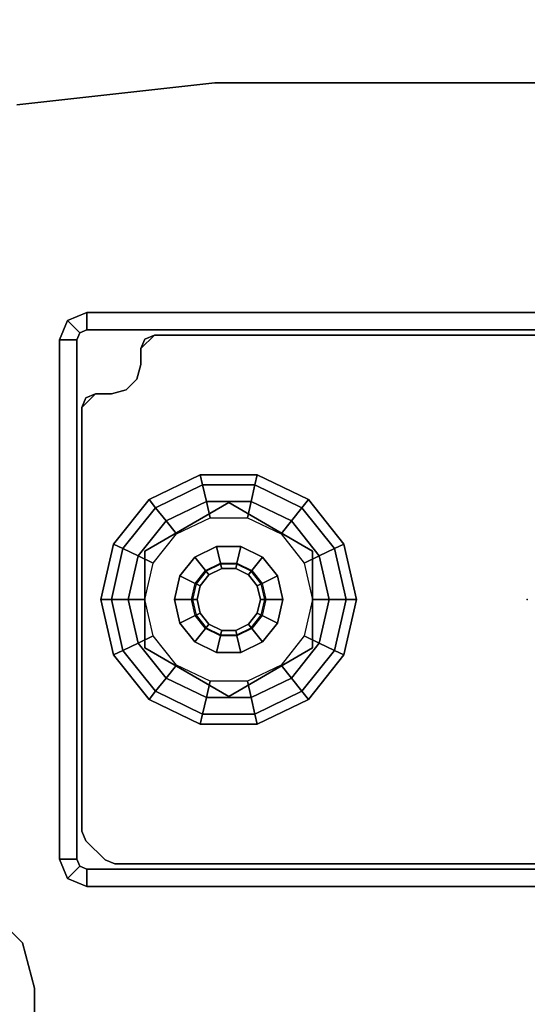
# Model space of a CAD drawing. Units: inches. Extents: x -15 to 194, y -6 to 150.
# Drawn here: x 95 to 97, y 96 to 101 of the extents above; entities that cross this region are included whole.
import ezdxf

# ---------------------------------------------------------------- set-up
doc = ezdxf.new("R2010")
doc.units = ezdxf.units.IN
doc.header["$MEASUREMENT"] = 0
for name, color, linetype in [('WKSURF', 6, 'Continuous'), ('WKSURF-GLIDE', 6, 'Continuous'), ('WKSURF-LAM', 6, 'Continuous'), ('WKSURF-LEG', 6, 'Continuous')]:
    doc.layers.add(name, color=color, linetype=linetype)

# ---------------------------------------------------------------- blocks, each defined once
blk = doc.blocks.new('vfg2b3_1_0t')
at = {"layer": 'WKSURF'}
blk.add_point((0, 0), dxfattribs=at)
at = {"layer": 'WKSURF-GLIDE'}
for points in [[(0, 1.8102, 0.2261), (-0.2217, 1.7596, 0.2261), (-0.2414, 1.8005, 0.1636), (0, 1.8556, 0.1636)], [(0, 1.8556, 0.1636), (-0.2414, 1.8005, 0.1636), (-0.2414, 1.8005, 0.0864), (0, 1.8556, 0.0864)], [(0, 1.8556, 0.0864), (-0.2414, 1.8005, 0.0864), (-0.2217, 1.7596, 0.0239), (0, 1.8102, 0.0239)], [(0.2217, 1.7596, 0.2261), (0, 1.8102, 0.2261), (0, 1.8556, 0.1636), (0.2414, 1.8005, 0.1636)], [(0.2414, 1.8005, 0.1636), (0, 1.8556, 0.1636), (0, 1.8556, 0.0864), (0.2414, 1.8005, 0.0864)], [(0.2414, 1.8005, 0.0864), (0, 1.8556, 0.0864), (0, 1.8102, 0.0239), (0.2217, 1.7596, 0.0239)], [(-0.2217, 1.7596, 0.2261), (-0.3995, 1.6178, 0.2261), (-0.435, 1.6461, 0.1636), (-0.2414, 1.8005, 0.1636)], [(-0.2414, 1.8005, 0.1636), (-0.435, 1.6461, 0.1636), (-0.435, 1.6461, 0.0864), (-0.2414, 1.8005, 0.0864)], [(-0.2414, 1.8005, 0.0864), (-0.435, 1.6461, 0.0864), (-0.3995, 1.6178, 0.0239), (-0.2217, 1.7596, 0.0239)], [(0, 1.7367, 0.25), (-0.1898, 1.6934, 0.25), (-0.2217, 1.7596, 0.2261), (0, 1.8102, 0.2261)], [(0, 1.8102, 0.0239), (-0.2217, 1.7596, 0.0239), (-0.1898, 1.6934), (0, 1.7367)], [(0.1898, 1.6934, 0.25), (0, 1.7367, 0.25), (0, 1.8102, 0.2261), (0.2217, 1.7596, 0.2261)], [(0.2217, 1.7596, 0.0239), (0, 1.8102, 0.0239), (0, 1.7367), (0.1898, 1.6934)], [(0.3995, 1.6178, 0.2261), (0.2217, 1.7596, 0.2261), (0.2414, 1.8005, 0.1636), (0.435, 1.6461, 0.1636)], [(0.435, 1.6461, 0.0864), (0.2414, 1.8005, 0.0864), (0.2217, 1.7596, 0.0239), (0.3995, 1.6178, 0.0239)], [(0.435, 1.6461, 0.1636), (0.2414, 1.8005, 0.1636), (0.2414, 1.8005, 0.0864), (0.435, 1.6461, 0.0864)], [(-0.1898, 1.6934, 0.25), (-0.3421, 1.572, 0.25), (-0.3995, 1.6178, 0.2261), (-0.2217, 1.7596, 0.2261)], [(-0.2217, 1.7596, 0.0239), (-0.3995, 1.6178, 0.0239), (-0.3421, 1.572), (-0.1898, 1.6934)], [(0.3421, 1.572, 0.25), (0.1898, 1.6934, 0.25), (0.2217, 1.7596, 0.2261), (0.3995, 1.6178, 0.2261)], [(0.3995, 1.6178, 0.0239), (0.2217, 1.7596, 0.0239), (0.1898, 1.6934), (0.3421, 1.572)], [(-0.1584, 1.6281, 0.25), (0, 1.6642, 0.25), (0, 1.7367, 0.25), (-0.1898, 1.6934, 0.25)], [(0, 1.6642, 0.25), (0.1584, 1.6281, 0.25), (0.1898, 1.6934, 0.25), (0, 1.7367, 0.25)], [(-0.2854, 1.5268, 0.25), (-0.1584, 1.6281, 0.25), (-0.1898, 1.6934, 0.25), (-0.3421, 1.572, 0.25)], [(0.1584, 1.6281, 0.25), (0.2854, 1.5268, 0.25), (0.3421, 1.572, 0.25), (0.1898, 1.6934, 0.25)], [(-0.3995, 1.6178, 0.2261), (-0.4982, 1.4129, 0.2261), (-0.5424, 1.423, 0.1636), (-0.435, 1.6461, 0.1636)], [(-0.435, 1.6461, 0.1636), (-0.5424, 1.423, 0.1636), (-0.5424, 1.423, 0.0864), (-0.435, 1.6461, 0.0864)], [(-0.435, 1.6461, 0.0864), (-0.5424, 1.423, 0.0864), (-0.4982, 1.4129, 0.0239), (-0.3995, 1.6178, 0.0239)], [(-0.2107, 1.6642, 0.4469), (-0.2107, 1.6642, 0.25), (-0.4215, 1.2992, 0.25), (-0.4215, 1.2992, 0.4469)], [(0.2107, 1.6642, 0.25), (0.2107, 1.6642, 0.4469), (-0.2107, 1.6642, 0.4469), (-0.2107, 1.6642, 0.25)], [(0.4215, 1.2992, 0.4469), (0.4215, 1.2992, 0.25), (0.2107, 1.6642, 0.25), (0.2107, 1.6642, 0.4469)], [(0.4982, 1.4129, 0.2261), (0.3995, 1.6178, 0.2261), (0.435, 1.6461, 0.1636), (0.5424, 1.423, 0.1636)], [(0.5424, 1.423, 0.0864), (0.435, 1.6461, 0.0864), (0.3995, 1.6178, 0.0239), (0.4982, 1.4129, 0.0239)], [(0.5424, 1.423, 0.1636), (0.435, 1.6461, 0.1636), (0.435, 1.6461, 0.0864), (0.5424, 1.423, 0.0864)], [(-0.3421, 1.572, 0.25), (-0.4265, 1.3966, 0.25), (-0.4982, 1.4129, 0.2261), (-0.3995, 1.6178, 0.2261)], [(-0.3995, 1.6178, 0.0239), (-0.4982, 1.4129, 0.0239), (-0.4265, 1.3966), (-0.3421, 1.572)], [(0.4265, 1.3966, 0.25), (0.3421, 1.572, 0.25), (0.3995, 1.6178, 0.2261), (0.4982, 1.4129, 0.2261)], [(0.4982, 1.4129, 0.0239), (0.3995, 1.6178, 0.0239), (0.3421, 1.572), (0.4265, 1.3966)], [(-0.3558, 1.3804, 0.25), (-0.2854, 1.5268, 0.25), (-0.3421, 1.572, 0.25), (-0.4265, 1.3966, 0.25)], [(0.2854, 1.5268, 0.25), (0.3558, 1.3804, 0.25), (0.4265, 1.3966, 0.25), (0.3421, 1.572, 0.25)], [(-0.1263, 1.4, 0.8673), (-0.0701, 1.4448, 0.8673), (-0.1025, 1.5121, 0.8673), (-0.1848, 1.4466, 0.8673)], [(-0.1025, 1.5121, 0.8673), (-0.1848, 1.4466, 0.8673), (-0.1848, 1.4466, 0.4469), (-0.1025, 1.5121, 0.4469)], [(-0.0701, 1.4448, 0.8673), (0, 1.4608, 0.8673), (0, 1.5355, 0.8673), (-0.1025, 1.5121, 0.8673)], [(0, 1.5355, 0.8673), (-0.1025, 1.5121, 0.8673), (-0.1025, 1.5121, 0.4469), (0, 1.5355, 0.4469)], [(0, 1.4608, 0.8673), (0.0701, 1.4448, 0.8673), (0.1025, 1.5121, 0.8673), (0, 1.5355, 0.8673)], [(0.1025, 1.5121, 0.8673), (0, 1.5355, 0.8673), (0, 1.5355, 0.4469), (0.1025, 1.5121, 0.4469)], [(0.0701, 1.4448, 0.8673), (0.1263, 1.4, 0.8673), (0.1848, 1.4466, 0.8673), (0.1025, 1.5121, 0.8673)], [(0.1848, 1.4466, 0.8673), (0.1025, 1.5121, 0.8673), (0.1025, 1.5121, 0.4469), (0.1848, 1.4466, 0.4469)], [(0, 1.4567, 2.7264), (-0.0683, 1.4411, 2.7264), (-0.0701, 1.4448, 0.8673), (0, 1.4608, 0.8673)], [(-0.0598, 1.4234, 2.7461), (0, 1.437, 2.7461), (0, 1.4567, 2.7264), (-0.0683, 1.4411, 2.7264)], [(0.0683, 1.4411, 2.7264), (0, 1.4567, 2.7264), (0, 1.4608, 0.8673), (0.0701, 1.4448, 0.8673)], [(0, 1.437, 2.7461), (0.0598, 1.4234, 2.7461), (0.0683, 1.4411, 2.7264), (0, 1.4567, 2.7264)], [(-0.4982, 1.4129, 0.2261), (-0.4982, 1.1855, 0.2261), (-0.5424, 1.1754, 0.1636), (-0.5424, 1.423, 0.1636)], [(-0.5424, 1.423, 0.1636), (-0.5424, 1.1754, 0.1636), (-0.5424, 1.1754, 0.0864), (-0.5424, 1.423, 0.0864)], [(-0.5424, 1.423, 0.0864), (-0.5424, 1.1754, 0.0864), (-0.4982, 1.1855, 0.0239), (-0.4982, 1.4129, 0.0239)], [(-0.1575, 1.3352, 0.8673), (-0.1263, 1.4, 0.8673), (-0.1848, 1.4466, 0.8673), (-0.2304, 1.3518, 0.8673)], [(-0.1848, 1.4466, 0.8673), (-0.2304, 1.3518, 0.8673), (-0.2304, 1.3518, 0.4469), (-0.1848, 1.4466, 0.4469)], [(-0.0683, 1.4411, 2.7264), (-0.1231, 1.3974, 2.7264), (-0.1263, 1.4, 0.8673), (-0.0701, 1.4448, 0.8673)], [(-0.1077, 1.3851, 2.7461), (-0.0598, 1.4234, 2.7461), (-0.0683, 1.4411, 2.7264), (-0.1231, 1.3974, 2.7264)], [(0.0598, 1.4234, 2.7461), (0.1077, 1.3851, 2.7461), (0.1231, 1.3974, 2.7264), (0.0683, 1.4411, 2.7264)], [(0.1231, 1.3974, 2.7264), (0.0683, 1.4411, 2.7264), (0.0701, 1.4448, 0.8673), (0.1263, 1.4, 0.8673)], [(0.1263, 1.4, 0.8673), (0.1575, 1.3352, 0.8673), (0.2304, 1.3518, 0.8673), (0.1848, 1.4466, 0.8673)], [(0.2304, 1.3518, 0.8673), (0.1848, 1.4466, 0.8673), (0.1848, 1.4466, 0.4469), (0.2304, 1.3518, 0.4469)], [(0.4982, 1.1855, 0.2261), (0.4982, 1.4129, 0.2261), (0.5424, 1.423, 0.1636), (0.5424, 1.1754, 0.1636)], [(0.5424, 1.1754, 0.0864), (0.5424, 1.423, 0.0864), (0.4982, 1.4129, 0.0239), (0.4982, 1.1855, 0.0239)], [(0.5424, 1.1754, 0.1636), (0.5424, 1.423, 0.1636), (0.5424, 1.423, 0.0864), (0.5424, 1.1754, 0.0864)], [(-0.4265, 1.3966, 0.25), (-0.4265, 1.2019, 0.25), (-0.4982, 1.1855, 0.2261), (-0.4982, 1.4129, 0.2261)], [(-0.4982, 1.4129, 0.0239), (-0.4982, 1.1855, 0.0239), (-0.4265, 1.2019), (-0.4265, 1.3966)], [(-0.3558, 1.218, 0.25), (-0.3558, 1.3804, 0.25), (-0.4265, 1.3966, 0.25), (-0.4265, 1.2019, 0.25)], [(-0.1231, 1.3974, 2.7264), (-0.1535, 1.3343, 2.7264), (-0.1575, 1.3352, 0.8673), (-0.1263, 1.4, 0.8673)], [(-0.1343, 1.3299, 2.7461), (-0.1077, 1.3851, 2.7461), (-0.1231, 1.3974, 2.7264), (-0.1535, 1.3343, 2.7264)], [(0.1077, 1.3851, 2.7461), (0.1343, 1.3299, 2.7461), (0.1535, 1.3343, 2.7264), (0.1231, 1.3974, 2.7264)], [(0.1535, 1.3343, 2.7264), (0.1231, 1.3974, 2.7264), (0.1263, 1.4, 0.8673), (0.1575, 1.3352, 0.8673)], [(0.3558, 1.3804, 0.25), (0.3558, 1.218, 0.25), (0.4265, 1.2019, 0.25), (0.4265, 1.3966, 0.25)], [(0.4265, 1.2019, 0.25), (0.4265, 1.3966, 0.25), (0.4982, 1.4129, 0.2261), (0.4982, 1.1855, 0.2261)], [(0.4982, 1.1855, 0.0239), (0.4982, 1.4129, 0.0239), (0.4265, 1.3966), (0.4265, 1.2019)], [(-0.1575, 1.2633, 0.8673), (-0.1575, 1.3352, 0.8673), (-0.2304, 1.3518, 0.8673), (-0.2304, 1.2466, 0.8673)], [(-0.2304, 1.3518, 0.8673), (-0.2304, 1.2466, 0.8673), (-0.2304, 1.2466, 0.4469), (-0.2304, 1.3518, 0.4469)], [(-0.1535, 1.3343, 2.7264), (-0.1535, 1.2642, 2.7264), (-0.1575, 1.2633, 0.8673), (-0.1575, 1.3352, 0.8673)], [(-0.1343, 1.2686, 2.7461), (-0.1343, 1.3299, 2.7461), (-0.1535, 1.3343, 2.7264), (-0.1535, 1.2642, 2.7264)], [(0.1343, 1.3299, 2.7461), (0.1343, 1.2686, 2.7461), (0.1535, 1.2642, 2.7264), (0.1535, 1.3343, 2.7264)], [(0.1535, 1.2642, 2.7264), (0.1535, 1.3343, 2.7264), (0.1575, 1.3352, 0.8673), (0.1575, 1.2633, 0.8673)], [(0.1575, 1.3352, 0.8673), (0.1575, 1.2633, 0.8673), (0.2304, 1.2466, 0.8673), (0.2304, 1.3518, 0.8673)], [(0.2304, 1.2466, 0.8673), (0.2304, 1.3518, 0.8673), (0.2304, 1.3518, 0.4469), (0.2304, 1.2466, 0.4469)], [(-0.4215, 1.2992, 0.25), (-0.4215, 1.2992, 0.4469), (-0.2107, 0.9342, 0.4469), (-0.2107, 0.9342, 0.25)], [(0.2107, 0.9342, 0.4469), (0.2107, 0.9342, 0.25), (0.4215, 1.2992, 0.25), (0.4215, 1.2992, 0.4469)], [(-0.1263, 1.1985, 0.8673), (-0.1575, 1.2633, 0.8673), (-0.2304, 1.2466, 0.8673), (-0.1848, 1.1519, 0.8673)], [(-0.2304, 1.2466, 0.8673), (-0.1848, 1.1519, 0.8673), (-0.1848, 1.1519, 0.4469), (-0.2304, 1.2466, 0.4469)], [(-0.1535, 1.2642, 2.7264), (-0.1231, 1.201, 2.7264), (-0.1263, 1.1985, 0.8673), (-0.1575, 1.2633, 0.8673)], [(-0.1077, 1.2133, 2.7461), (-0.1343, 1.2686, 2.7461), (-0.1535, 1.2642, 2.7264), (-0.1231, 1.201, 2.7264)], [(0.1343, 1.2686, 2.7461), (0.1077, 1.2133, 2.7461), (0.1231, 1.201, 2.7264), (0.1535, 1.2642, 2.7264)], [(0.1231, 1.201, 2.7264), (0.1535, 1.2642, 2.7264), (0.1575, 1.2633, 0.8673), (0.1263, 1.1985, 0.8673)], [(0.1575, 1.2633, 0.8673), (0.1263, 1.1985, 0.8673), (0.1848, 1.1519, 0.8673), (0.2304, 1.2466, 0.8673)], [(0.1848, 1.1519, 0.8673), (0.2304, 1.2466, 0.8673), (0.2304, 1.2466, 0.4469), (0.1848, 1.1519, 0.4469)], [(-0.4265, 1.2019, 0.25), (-0.3421, 1.0264, 0.25), (-0.3995, 0.9806, 0.2261), (-0.4982, 1.1855, 0.2261)], [(-0.4982, 1.1855, 0.0239), (-0.3995, 0.9806, 0.0239), (-0.3421, 1.0264), (-0.4265, 1.2019)], [(-0.2854, 1.0716, 0.25), (-0.3558, 1.218, 0.25), (-0.4265, 1.2019, 0.25), (-0.3421, 1.0264, 0.25)], [(-0.1231, 1.201, 2.7264), (-0.0683, 1.1573, 2.7264), (-0.0701, 1.1536, 0.8673), (-0.1263, 1.1985, 0.8673)], [(-0.0598, 1.1751, 2.7461), (-0.1077, 1.2133, 2.7461), (-0.1231, 1.201, 2.7264), (-0.0683, 1.1573, 2.7264)], [(0.1077, 1.2133, 2.7461), (0.0598, 1.1751, 2.7461), (0.0683, 1.1573, 2.7264), (0.1231, 1.201, 2.7264)], [(0.0683, 1.1573, 2.7264), (0.1231, 1.201, 2.7264), (0.1263, 1.1985, 0.8673), (0.0701, 1.1536, 0.8673)], [(0.3558, 1.218, 0.25), (0.2854, 1.0716, 0.25), (0.3421, 1.0264, 0.25), (0.4265, 1.2019, 0.25)], [(0.3421, 1.0264, 0.25), (0.4265, 1.2019, 0.25), (0.4982, 1.1855, 0.2261), (0.3995, 0.9806, 0.2261)], [(0.3995, 0.9806, 0.0239), (0.4982, 1.1855, 0.0239), (0.4265, 1.2019), (0.3421, 1.0264)], [(-0.4982, 1.1855, 0.2261), (-0.3995, 0.9806, 0.2261), (-0.435, 0.9523, 0.1636), (-0.5424, 1.1754, 0.1636)], [(-0.5424, 1.1754, 0.0864), (-0.435, 0.9523, 0.0864), (-0.3995, 0.9806, 0.0239), (-0.4982, 1.1855, 0.0239)], [(-0.5424, 1.1754, 0.1636), (-0.435, 0.9523, 0.1636), (-0.435, 0.9523, 0.0864), (-0.5424, 1.1754, 0.0864)], [(-0.0701, 1.1536, 0.8673), (-0.1263, 1.1985, 0.8673), (-0.1848, 1.1519, 0.8673), (-0.1025, 1.0863, 0.8673)], [(-0.0683, 1.1573, 2.7264), (0, 1.1417, 2.7264), (0, 1.1376, 0.8673), (-0.0701, 1.1536, 0.8673)], [(0, 1.1614, 2.7461), (-0.0598, 1.1751, 2.7461), (-0.0683, 1.1573, 2.7264), (0, 1.1417, 2.7264)], [(0.0598, 1.1751, 2.7461), (0, 1.1614, 2.7461), (0, 1.1417, 2.7264), (0.0683, 1.1573, 2.7264)], [(0, 1.1417, 2.7264), (0.0683, 1.1573, 2.7264), (0.0701, 1.1536, 0.8673), (0, 1.1376, 0.8673)], [(0.1263, 1.1985, 0.8673), (0.0701, 1.1536, 0.8673), (0.1025, 1.0863, 0.8673), (0.1848, 1.1519, 0.8673)], [(0.3995, 0.9806, 0.2261), (0.4982, 1.1855, 0.2261), (0.5424, 1.1754, 0.1636), (0.435, 0.9523, 0.1636)], [(0.435, 0.9523, 0.0864), (0.5424, 1.1754, 0.0864), (0.4982, 1.1855, 0.0239), (0.3995, 0.9806, 0.0239)], [(0.435, 0.9523, 0.1636), (0.5424, 1.1754, 0.1636), (0.5424, 1.1754, 0.0864), (0.435, 0.9523, 0.0864)], [(-0.1848, 1.1519, 0.8673), (-0.1025, 1.0863, 0.8673), (-0.1025, 1.0863, 0.4469), (-0.1848, 1.1519, 0.4469)], [(0, 1.1376, 0.8673), (-0.0701, 1.1536, 0.8673), (-0.1025, 1.0863, 0.8673), (0, 1.0629, 0.8673)], [(0.0701, 1.1536, 0.8673), (0, 1.1376, 0.8673), (0, 1.0629, 0.8673), (0.1025, 1.0863, 0.8673)], [(0.1025, 1.0863, 0.8673), (0.1848, 1.1519, 0.8673), (0.1848, 1.1519, 0.4469), (0.1025, 1.0863, 0.4469)], [(-0.1584, 0.9704, 0.25), (-0.2854, 1.0716, 0.25), (-0.3421, 1.0264, 0.25), (-0.1898, 0.905, 0.25)], [(-0.1025, 1.0863, 0.8673), (0, 1.0629, 0.8673), (0, 1.0629, 0.4469), (-0.1025, 1.0863, 0.4469)], [(0, 1.0629, 0.8673), (0.1025, 1.0863, 0.8673), (0.1025, 1.0863, 0.4469), (0, 1.0629, 0.4469)], [(0.2854, 1.0716, 0.25), (0.1584, 0.9704, 0.25), (0.1898, 0.905, 0.25), (0.3421, 1.0264, 0.25)], [(-0.3421, 1.0264, 0.25), (-0.1898, 0.905, 0.25), (-0.2217, 0.8388, 0.2261), (-0.3995, 0.9806, 0.2261)], [(-0.3995, 0.9806, 0.0239), (-0.2217, 0.8388, 0.0239), (-0.1898, 0.905), (-0.3421, 1.0264)], [(0.1898, 0.905, 0.25), (0.3421, 1.0264, 0.25), (0.3995, 0.9806, 0.2261), (0.2217, 0.8388, 0.2261)], [(0.2217, 0.8388, 0.0239), (0.3995, 0.9806, 0.0239), (0.3421, 1.0264), (0.1898, 0.905)], [(-0.3995, 0.9806, 0.2261), (-0.2217, 0.8388, 0.2261), (-0.2414, 0.7979, 0.1636), (-0.435, 0.9523, 0.1636)], [(-0.435, 0.9523, 0.0864), (-0.2414, 0.7979, 0.0864), (-0.2217, 0.8388, 0.0239), (-0.3995, 0.9806, 0.0239)], [(-0.435, 0.9523, 0.1636), (-0.2414, 0.7979, 0.1636), (-0.2414, 0.7979, 0.0864), (-0.435, 0.9523, 0.0864)], [(0, 0.9342, 0.25), (-0.1584, 0.9704, 0.25), (-0.1898, 0.905, 0.25), (0, 0.8617, 0.25)], [(0.1584, 0.9704, 0.25), (0, 0.9342, 0.25), (0, 0.8617, 0.25), (0.1898, 0.905, 0.25)], [(0.2217, 0.8388, 0.2261), (0.3995, 0.9806, 0.2261), (0.435, 0.9523, 0.1636), (0.2414, 0.7979, 0.1636)], [(0.2414, 0.7979, 0.0864), (0.435, 0.9523, 0.0864), (0.3995, 0.9806, 0.0239), (0.2217, 0.8388, 0.0239)], [(0.2414, 0.7979, 0.1636), (0.435, 0.9523, 0.1636), (0.435, 0.9523, 0.0864), (0.2414, 0.7979, 0.0864)], [(-0.1898, 0.905, 0.25), (0, 0.8617, 0.25), (0, 0.7882, 0.2261), (-0.2217, 0.8388, 0.2261)], [(-0.2217, 0.8388, 0.0239), (0, 0.7882, 0.0239), (0, 0.8617), (-0.1898, 0.905)], [(-0.2107, 0.9342, 0.4469), (-0.2107, 0.9342, 0.25), (0.2107, 0.9342, 0.25), (0.2107, 0.9342, 0.4469)], [(0, 0.8617, 0.25), (0.1898, 0.905, 0.25), (0.2217, 0.8388, 0.2261), (0, 0.7882, 0.2261)], [(0, 0.7882, 0.0239), (0.2217, 0.8388, 0.0239), (0.1898, 0.905), (0, 0.8617)], [(-0.2217, 0.8388, 0.2261), (0, 0.7882, 0.2261), (0, 0.7428, 0.1636), (-0.2414, 0.7979, 0.1636)], [(-0.2414, 0.7979, 0.0864), (0, 0.7428, 0.0864), (0, 0.7882, 0.0239), (-0.2217, 0.8388, 0.0239)], [(0, 0.7882, 0.2261), (0.2217, 0.8388, 0.2261), (0.2414, 0.7979, 0.1636), (0, 0.7428, 0.1636)], [(0, 0.7428, 0.0864), (0.2414, 0.7979, 0.0864), (0.2217, 0.8388, 0.0239), (0, 0.7882, 0.0239)], [(-0.2414, 0.7979, 0.1636), (0, 0.7428, 0.1636), (0, 0.7428, 0.0864), (-0.2414, 0.7979, 0.0864)], [(0, 0.7428, 0.1636), (0.2414, 0.7979, 0.1636), (0.2414, 0.7979, 0.0864), (0, 0.7428, 0.0864)]]:
    blk.add_3dface(points, dxfattribs=at)
for points, invisible_edges in [([(-0.4265, 1.3966), (0.1898, 1.6934), (0, 1.7367), (-0.3421, 1.572)], 5), ([(0, 1.7367), (-0.3421, 1.572), (-0.1898, 1.6934)], 1), ([(0.3421, 1.572), (-0.4265, 1.2019), (-0.4265, 1.3966), (0.1898, 1.6934)], 5), ([(0.4215, 1.2992, 0.4469), (0.2107, 1.6642, 0.4469), (-0.4215, 1.2992, 0.4469), (-0.2107, 0.9342, 0.4469)], 10), ([(0.2107, 1.6642, 0.4469), (-0.2107, 1.6642, 0.4469), (-0.4215, 1.2992, 0.4469)], 8), ([(0.4215, 1.2992, 0.25), (0.2107, 1.6642, 0.25), (-0.4215, 1.2992, 0.25), (-0.2107, 0.9342, 0.25)], 10), ([(0.2107, 1.6642, 0.25), (-0.2107, 1.6642, 0.25), (-0.4215, 1.2992, 0.25)], 8), ([(0.3421, 1.572), (0.4265, 1.3966), (-0.3421, 1.0264), (-0.4265, 1.2019)], 10), ([(-0.1343, 1.3299, 2.7461), (0.1077, 1.3851, 2.7461), (0.0598, 1.4234, 2.7461), (-0.1077, 1.3851, 2.7461)], 5), ([(-0.1077, 1.3851, 2.7461), (0.0598, 1.4234, 2.7461), (0, 1.437, 2.7461), (-0.0598, 1.4234, 2.7461)], 1), ([(-0.3421, 1.0264), (0.4265, 1.3966), (0.4265, 1.2019), (-0.1898, 0.905)], 5), ([(0.1343, 1.3299, 2.7461), (0.1077, 1.3851, 2.7461), (-0.1343, 1.3299, 2.7461), (-0.1343, 1.2686, 2.7461)], 10), ([(-0.1343, 1.2686, 2.7461), (-0.1077, 1.2133, 2.7461), (0.1343, 1.2686, 2.7461), (0.1343, 1.3299, 2.7461)], 10), ([(-0.2107, 0.9342, 0.4469), (0.2107, 0.9342, 0.4469), (0.4215, 1.2992, 0.4469)], 8), ([(-0.2107, 0.9342, 0.25), (0.2107, 0.9342, 0.25), (0.4215, 1.2992, 0.25)], 8), ([(-0.1077, 1.2133, 2.7461), (-0.0598, 1.1751, 2.7461), (0.1077, 1.2133, 2.7461), (0.1343, 1.2686, 2.7461)], 10), ([(0.4265, 1.2019), (-0.1898, 0.905), (0, 0.8617), (0.3421, 1.0264)], 5), ([(0.1077, 1.2133, 2.7461), (-0.0598, 1.1751, 2.7461), (0, 1.1614, 2.7461), (0.0598, 1.1751, 2.7461)], 1), ([(0, 0.8617), (0.3421, 1.0264), (0.1898, 0.905)], 1)]:
    blk.add_3dface(points, dxfattribs=dict(at, invisible_edges=invisible_edges))
at = {"layer": 'WKSURF-LEG'}
for points in [[(-1.3503, 2.3415, 27.45), (-1.3503, 2.3415, 27.2258), (-1.4944, 2.1974, 27.2258), (-1.4944, 2.1974, 27.45)], [(-1.4944, 2.1974, 27.45), (-1.4944, 2.1974, 27.2258), (-1.6913, 2.1446, 27.2258), (-1.6913, 2.1446, 27.45)], [(2.248, 1.3603, 27.45), (2.248, 1.3603, 27.2258), (2.1518, 2.2212, 27.2258), (2.1518, 2.2212, 27.45)], [(-1.6913, 2.1446, 27.45), (-1.6913, 2.1446, 27.2258), (-2.3652, 2.1446, 27.2258), (-2.3652, 2.1446, 27.45)], [(-1.1299, 1.9606, 0.2422), (-1.1299, 2.0354, 0.2422), (-1.2134, 2.0008, 0.2422), (-1.1605, 1.9479, 0.2422)], [(-1.1299, 2.0354, 0.2422), (-1.1299, 2.0354, 27.2258), (-1.2134, 2.0008, 27.2258), (-1.2134, 2.0008, 0.2422)], [(-1.1299, 1.9606, 27.2258), (-1.1299, 2.0354, 27.2258), (-1.2134, 2.0008, 27.2258), (-1.1605, 1.9479, 27.2258)], [(1.1299, 1.9606, 27.2258), (1.1299, 2.0354, 27.2258), (-1.1299, 2.0354, 27.2258), (-1.1299, 1.9606, 27.2258)], [(1.1299, 1.9606, 0.2422), (1.1299, 2.0354, 0.2422), (-1.1299, 2.0354, 0.2422), (-1.1299, 1.9606, 0.2422)], [(1.1299, 2.0354, 0.2422), (-1.1299, 2.0354, 0.2422), (-1.1299, 2.0354, 27.2258), (1.1299, 2.0354, 27.2258)], [(1.1299, 2.0354, 0.2422), (1.1299, 2.0354, 27.2258), (1.2134, 2.0008, 27.2258), (1.2134, 2.0008, 0.2422)], [(1.1299, 2.0354, 27.2258), (1.1299, 1.9606, 27.2258), (1.1605, 1.9479, 27.2258), (1.2134, 2.0008, 27.2258)], [(1.1299, 2.0354, 0.2422), (1.1299, 1.9606, 0.2422), (1.1605, 1.9479, 0.2422), (1.2134, 2.0008, 0.2422)], [(-1.1605, 1.9479, 0.2422), (-1.2134, 2.0008, 0.2422), (-1.248, 1.9173, 0.2422), (-1.1732, 1.9173, 0.2422)], [(-1.2134, 2.0008, 0.2422), (-1.2134, 2.0008, 27.2258), (-1.248, 1.9173, 27.2258), (-1.248, 1.9173, 0.2422)], [(-1.1605, 1.9479, 27.2258), (-1.2134, 2.0008, 27.2258), (-1.248, 1.9173, 27.2258), (-1.1732, 1.9173, 27.2258)], [(1.2134, 2.0008, 27.2258), (1.1605, 1.9479, 27.2258), (1.1732, 1.9173, 27.2258), (1.248, 1.9173, 27.2258)], [(1.2134, 2.0008, 0.2422), (1.1605, 1.9479, 0.2422), (1.1732, 1.9173, 0.2422), (1.248, 1.9173, 0.2422)], [(1.2134, 2.0008, 0.2422), (1.2134, 2.0008, 27.2258), (1.248, 1.9173, 27.2258), (1.248, 1.9173, 0.2422)], [(-1.1605, 1.9479, 27.2258), (-1.1605, 1.9479, 0.2422), (-1.1732, 1.9173, 0.2422), (-1.1732, 1.9173, 27.2258)], [(-1.1299, 1.9606, 27.2258), (-1.1299, 1.9606, 0.2422), (-1.1605, 1.9479, 0.2422), (-1.1605, 1.9479, 27.2258)], [(-1.1299, 1.9606, 27.2258), (-1.1299, 1.9606, 0.2422), (1.1299, 1.9606, 0.2422), (1.1299, 1.9606, 27.2258)], [(-1.008, 1.938, 0.7269), (-1.008, 1.938, 0.4769), (-1.0498, 1.9207, 0.4769), (-1.0498, 1.9207, 0.7269)], [(0.8356, 1.938, 0.4769), (0.8356, 1.938, 0.7269), (-1.008, 1.938, 0.7269), (-1.008, 1.938, 0.4769)], [(0.8774, 1.9207, 0.7269), (0.8774, 1.9207, 0.4769), (0.8356, 1.938, 0.4769), (0.8356, 1.938, 0.7269)], [(0.8356, 1.938, 0.7269), (0.8947, 1.8789, 0.7269), (0.8774, 1.9207, 0.7269)], [(0.8774, 1.9207, 0.4769), (0.8774, 1.9207, 0.4769), (0.8947, 1.8789, 0.4769), (0.8356, 1.938, 0.4769)], [(1.1299, 1.9606, 0.2422), (1.1299, 1.9606, 27.2258), (1.1605, 1.9479, 27.2258), (1.1605, 1.9479, 0.2422)], [(1.1605, 1.9479, 0.2422), (1.1605, 1.9479, 27.2258), (1.1732, 1.9173, 27.2258), (1.1732, 1.9173, 0.2422)], [(-1.1732, 1.9173, 27.2258), (-1.248, 1.9173, 27.2258), (-1.248, -1.9173, 27.2258), (-1.1732, -1.9173, 27.2258)], [(-1.248, -1.9173, 27.2258), (-1.248, 1.9173, 27.2258), (-1.248, 1.9173, 0.2422), (-1.248, -1.9173, 0.2422)], [(-1.1732, 1.9173, 0.2422), (-1.248, 1.9173, 0.2422), (-1.248, -1.9173, 0.2422), (-1.1732, -1.9173, 0.2422)], [(-1.1732, 1.9173, 27.2258), (-1.1732, 1.9173, 0.2422), (-1.1732, -1.9173, 0.2422), (-1.1732, -1.9173, 27.2258)], [(-1.0498, 1.9207, 0.4769), (-1.0498, 1.9207, 0.7269), (-1.1333, 1.8372, 0.7269), (-1.1333, 1.8372, 0.4769)], [(0.8947, 1.8789, 0.4769), (0.8947, 1.8789, 0.7269), (0.8774, 1.9207, 0.7269), (0.8774, 1.9207, 0.4769)], [(1.1732, 1.9173, 27.2258), (1.1732, 1.9173, 0.2422), (1.1732, -1.9173, 0.2422), (1.1732, -1.9173, 27.2258)], [(1.1732, -1.9173, 27.2258), (1.248, -1.9173, 27.2258), (1.248, 1.9173, 27.2258), (1.1732, 1.9173, 27.2258)], [(1.1732, -1.9173, 0.2422), (1.248, -1.9173, 0.2422), (1.248, 1.9173, 0.2422), (1.1732, 1.9173, 0.2422)], [(1.248, -1.9173, 0.2422), (1.248, 1.9173, 0.2422), (1.248, 1.9173, 27.2258), (1.248, -1.9173, 27.2258)], [(0.8947, 1.81, 0.7269), (0.8947, 1.81, 0.4769), (0.8947, 1.8789, 0.4769), (0.8947, 1.8789, 0.7269)], [(-1.1333, 1.8372, 0.7269), (-1.1333, 1.8372, 0.4769), (-1.1506, 1.7954, 0.4769), (-1.1506, 1.7954, 0.7269)], [(0.9118, 1.7461, 0.7269), (0.9118, 1.7461, 0.4769), (0.8947, 1.81, 0.4769), (0.8947, 1.81, 0.7269)], [(-1.1506, 1.7954, 0.4769), (-1.1506, 1.7954, 0.7269), (-1.1506, -1.7954, 0.7269), (-1.1506, -1.7954, 0.4769)], [(0.9587, 1.6992, 0.7269), (0.9587, 1.6992, 0.4769), (0.9118, 1.7461, 0.4769), (0.9118, 1.7461, 0.7269)], [(1.0226, 1.6821, 0.7269), (1.0226, 1.6821, 0.4769), (0.9587, 1.6992, 0.4769), (0.9587, 1.6992, 0.7269)], [(1.0915, 1.6821, 0.7269), (1.0915, 1.6821, 0.4769), (1.0226, 1.6821, 0.4769), (1.0226, 1.6821, 0.7269)], [(1.1333, 1.6648, 0.4769), (1.1333, 1.6648, 0.7269), (1.0915, 1.6821, 0.7269), (1.0915, 1.6821, 0.4769)], [(1.0915, 1.6821, 0.7269), (1.1506, 1.623, 0.7269), (1.1333, 1.6648, 0.7269)], [(1.1333, 1.6648, 0.4769), (1.1333, 1.6648, 0.4769), (1.1506, 1.623, 0.4769), (1.0915, 1.6821, 0.4769)], [(1.1506, 1.623, 0.7269), (1.1506, 1.623, 0.4769), (1.1333, 1.6648, 0.4769), (1.1333, 1.6648, 0.7269)], [(1.1506, -1.7954, 0.4769), (1.1506, -1.7954, 0.7269), (1.1506, 1.623, 0.7269), (1.1506, 1.623, 0.4769)], [(2.248, -1.3603, 27.45), (2.248, -1.3603, 27.2258), (2.248, 1.3603, 27.2258), (2.248, 1.3603, 27.45)]]:
    blk.add_3dface(points, dxfattribs=at)
for points, invisible_edges in [([(-1.4944, 2.1974, 27.45), (2.248, 1.3603, 27.45), (2.1518, 2.2212, 27.45), (-1.3503, 2.3415, 27.45)], 5), ([(-1.3503, 2.3415, 27.2258), (2.1518, 2.2212, 27.2258), (2.248, 1.3603, 27.2258), (-1.4944, 2.1974, 27.2258)], 5), ([(-1.4944, 2.1974, 27.45), (-1.6913, 2.1446, 27.45), (2.248, 1.3603, 27.45)], 10), ([(2.248, 1.3603, 27.2258), (2.248, 1.3603, 27.2258), (-1.6913, 2.1446, 27.2258), (-1.4944, 2.1974, 27.2258)], 10), ([(2.248, 1.3603, 27.45), (-1.6913, 2.1446, 27.45), (-2.3652, 2.1446, 27.45), (-2.7589, 1.7509, 27.45)], 13), ([(-2.7589, 1.7509, 27.2258), (-2.3652, 2.1446, 27.2258), (-1.6913, 2.1446, 27.2258), (2.248, 1.3603, 27.2258)], 13), ([(-1.008, 1.938, 0.7269), (-1.0498, 1.9207, 0.7269), (0.8947, 1.8789, 0.7269), (0.8356, 1.938, 0.7269)], 2), ([(0.8356, 1.938, 0.4769), (0.8947, 1.8789, 0.4769), (-1.0498, 1.9207, 0.4769), (-1.008, 1.938, 0.4769)], 2), ([(0.8947, 1.81, 0.7269), (-1.1333, 1.8372, 0.7269), (-1.0498, 1.9207, 0.7269), (0.8947, 1.8789, 0.7269)], 5), ([(0.8947, 1.8789, 0.4769), (-1.0498, 1.9207, 0.4769), (-1.1333, 1.8372, 0.4769), (0.8947, 1.81, 0.4769)], 5), ([(-1.1506, 1.7954, 0.7269), (0.9118, 1.7461, 0.7269), (0.8947, 1.81, 0.7269), (-1.1333, 1.8372, 0.7269)], 5), ([(-1.1333, 1.8372, 0.4769), (0.8947, 1.81, 0.4769), (0.9118, 1.7461, 0.4769), (-1.1506, 1.7954, 0.4769)], 5), ([(1.1506, -1.7954, 0.7269), (-1.1506, -1.7954, 0.7269), (-1.1506, 1.7954, 0.7269), (0.9118, 1.7461, 0.7269)], 13), ([(0.9118, 1.7461, 0.4769), (-1.1506, 1.7954, 0.4769), (-1.1506, -1.7954, 0.4769), (1.1506, -1.7954, 0.4769)], 13), ([(2.248, -1.3603, 27.45), (2.248, 1.3603, 27.45), (-2.7589, 1.7509, 27.45), (-2.7589, -1.7509, 27.45)], 10), ([(-2.7589, -1.7509, 27.2258), (-2.7589, 1.7509, 27.2258), (2.248, 1.3603, 27.2258), (2.248, -1.3603, 27.2258)], 10), ([(0.9118, 1.7461, 0.7269), (1.1506, -1.7954, 0.7269), (0.9587, 1.6992, 0.7269)], 3), ([(0.9587, 1.6992, 0.4769), (0.9587, 1.6992, 0.4769), (1.1506, -1.7954, 0.4769), (0.9118, 1.7461, 0.4769)], 6), ([(0.9587, 1.6992, 0.7269), (1.0226, 1.6821, 0.7269), (1.1506, -1.7954, 0.7269)], 10), ([(1.1506, -1.7954, 0.4769), (1.1506, -1.7954, 0.4769), (1.0226, 1.6821, 0.4769), (0.9587, 1.6992, 0.4769)], 10), ([(1.1506, -1.7954, 0.7269), (1.1506, 1.623, 0.7269), (1.0915, 1.6821, 0.7269), (1.0226, 1.6821, 0.7269)], 8), ([(1.0226, 1.6821, 0.4769), (1.0915, 1.6821, 0.4769), (1.1506, 1.623, 0.4769), (1.1506, -1.7954, 0.4769)], 8)]:
    blk.add_3dface(points, dxfattribs=dict(at, invisible_edges=invisible_edges))
blk = doc.blocks.new('vfgs36_4836l08_3t')
at = {"layer": 'WKSURF-LAM', "invisible_edges": 5}
for points in [[(0.9722, 19.1309, 27.45), (47.0278, 19.1309, 27.45), (44.1901, 25.3447, 27.45), (3.8099, 25.3447, 27.45)], [(0.9722, 19.1309, 28.51), (47.0278, 19.1309, 28.51), (44.1901, 25.3447, 28.51), (3.8099, 25.3447, 28.51)], [(48, 12.3693, 27.45), (0, 12.3693, 27.45), (0.9722, 19.1309, 27.45), (47.0278, 19.1309, 27.45)], [(48, 12.3693, 28.51), (0, 12.3693, 28.51), (0.9722, 19.1309, 28.51), (47.0278, 19.1309, 28.51)]]:
    blk.add_3dface(points, dxfattribs=at)

msp = doc.modelspace()

# ---------------------------------------------------------------- block references
msp.add_blockref('vfgs36_4836l08_3t', (73.1315, 77.9971))
at = {"rotation": 90}
msp.add_blockref('vfg2b3_1_0t', (97.1286, 98.1239), dxfattribs=at)

doc.saveas('drawing.dxf')
